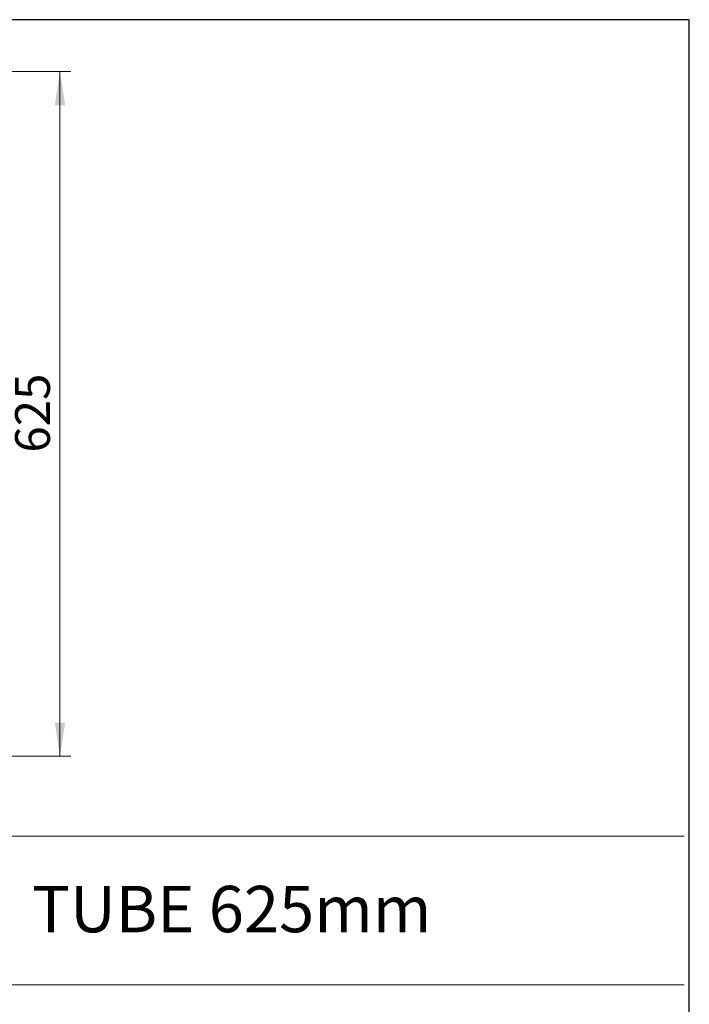
# Model space of a CAD drawing. Units: millimetres. Extents: x 10 to 593, y 4 to 411.
# Drawn here: x 523 to 585, y 320 to 410 of the extents above; entities that cross this region are included whole.
import ezdxf

# ---------------------------------------------------------------- set-up
doc = ezdxf.new("R2010")
doc.units = ezdxf.units.MM
doc.styles.add('SLDTEXTSTYLE0', font='ARIALBD.TTF', dxfattribs={"width": 0.948})
doc.styles.add('SLDTEXTSTYLE2', font='ARIAL.TTF', dxfattribs={"width": 0.948})
doc.dimstyles.new('SLDDIMSTYLE0', dxfattribs={"dimtxt": 3.081982, "dimasz": 3.081982, "dimexe": 0, "dimexo": 0.0625, "dimgap": 0.770496, "dimtad": 1, "dimlfac": 10, "dimrnd": 1e-09, "dimzin": 12, "dimdsep": 46, "dimtxsty": 'SLDTEXTSTYLE2', "dimsah": 1, "dimcen": 0.09, "dimadec": 0, "dimazin": 3, "dimtfac": 1, "dimtofl": 0, "dimtmove": 0, "dimatfit": 3, "dimfxl": 1, "dimfrac": 2, "dimtolj": 1, "dimtzin": 12, "dimarcsym": 0})

# ---------------------------------------------------------------- blocks, each defined once
blk = doc.blocks.new('*D35')
at = {"color": 7, "linetype": 'Continuous', "lineweight": 0, "true_color": 0xffffff}
for p, q in [((482.361, 405.26), (528.149, 405.26)), ((527.158, 405.26), (527.158, 342.76)), ((515.681, 342.76), (528.149, 342.76))]:
    blk.add_line(p, q, dxfattribs=at)
for points in [[(527.158, 405.26), (526.684, 402.178), (527.632, 402.178)], [(527.158, 342.76), (527.632, 345.842), (526.684, 345.842)]]:
    blk.add_solid(points, dxfattribs=at)
at = {"color": 7, "linetype": 'Continuous', "lineweight": 0, "true_color": 0xffffff, "insert": (523.065, 370.483), "char_height": 3.175, "attachment_point": 1, "rotation": 90, "style": 'SLDTEXTSTYLE2'}
blk.add_mtext('625', dxfattribs=at)

msp = doc.modelspace()

# ---------------------------------------------------------------- linework, layer by layer
at = {"color": 7, "linetype": 'Continuous', "lineweight": 30}
for p, q in [((584.545117, 410), (10, 410)), ((584.545117, 10), (584.545117, 410))]:
    msp.add_line(p, q, dxfattribs=at)
at = {"color": 7, "linetype": 'Continuous', "lineweight": 0, "true_color": 0xffffff}
for p, q in [((506.987822, 335.477722), (584.079796, 335.477722)), ((429.895847, 321.905119), (584.079796, 321.905119))]:
    msp.add_line(p, q, dxfattribs=at)

# ---------------------------------------------------------------- texts
at = {"color": 7, "linetype": 'Continuous', "lineweight": 0, "insert": (524.610616, 330.932925), "char_height": 4.2333333, "attachment_point": 1, "style": 'SLDTEXTSTYLE0'}
msp.add_mtext('TUBE 625mm', dxfattribs=at)

# ---------------------------------------------------------------- dimensions: what is measured, and where the dimension line sits
at = {"color": 7, "linetype": 'Continuous', "lineweight": 0, "true_color": 0xffffff}
dim = msp.add_linear_dim(base=(527.158043, 342.76027), p1=(481.370234, 405.26027), p2=(514.690444, 342.76027), angle=90, dimstyle='SLDDIMSTYLE0', dxfattribs=at)
dim.commit()
dim.dimension.update_dxf_attribs({"geometry": '*D35', "text_midpoint": (527.158043, 374.01027), "dimtype": 160})

doc.saveas('drawing.dxf')
